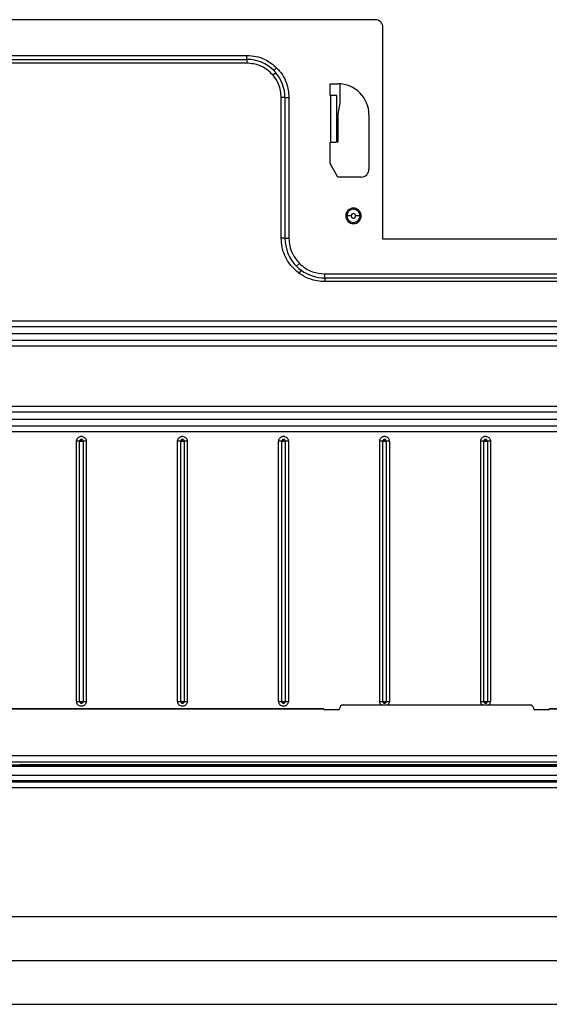
# Model space of a CAD drawing. Units: inches. Extents: x 7.1 to 94.8, y 10.3 to 58.6.
# Drawn here: x 46.7 to 52.1, y 33.9 to 43.9 of the extents above; entities that cross this region are included whole.
import ezdxf

# ---------------------------------------------------------------- set-up
doc = ezdxf.new("R2010")
doc.units = ezdxf.units.IN
doc.header["$MEASUREMENT"] = 0

msp = doc.modelspace()

# ---------------------------------------------------------------- linework, layer by layer
at = {"color": 7, "linetype": 'Continuous', "lineweight": 25}
for p, q in [((50.3216, 43.8559), (39.0145, 43.8559)), ((50.4003, 41.6315), (50.4003, 43.7772)), ((40.3137, 43.4937), (49.0224, 43.4937)), ((40.3137, 43.4534), (49.0224, 43.4534)), ((49.0224, 43.4156), (40.3137, 43.4156)), ((49.0224, 43.4534), (49.0224, 43.4937)), ((49.0224, 43.4534), (49.0224, 43.4156)), ((49.3149, 43.3186), (49.2862, 43.294)), ((49.2945, 43.3406), (49.323, 43.3692)), ((49.8649, 43.2063), (49.9436, 43.2063)), ((49.8649, 43.0882), (49.8649, 43.2063)), ((49.9633, 43.2057), (49.9633, 43.0093)), ((49.3695, 41.6414), (49.3695, 43.0685)), ((49.3896, 43.0685), (49.3695, 43.0685)), ((49.4072, 43.0685), (49.3896, 43.0685)), ((49.4072, 43.0685), (49.4476, 43.0685)), ((49.4072, 43.0685), (49.4072, 41.6414)), ((49.4476, 43.0685), (49.4476, 41.6414)), ((49.8708, 43.0882), (49.8649, 43.0882)), ((49.8708, 42.6158), (49.8708, 43.0882)), ((49.9318, 43.0882), (49.8708, 43.0882)), ((49.9318, 42.6158), (49.9318, 43.0882)), ((49.9633, 43.0093), (49.9436, 42.8977)), ((49.9436, 42.8977), (49.9436, 42.6158)), ((50.2586, 42.8914), (50.2586, 42.3402)), ((49.8649, 42.3978), (49.8649, 42.6158)), ((49.8649, 42.6158), (49.8708, 42.6158)), ((49.8708, 42.6158), (49.9218, 42.6158)), ((49.9436, 42.6158), (49.9218, 42.6158)), ((49.9436, 42.2614), (49.8649, 42.3978)), ((50.1799, 42.2614), (49.9436, 42.2614)), ((49.4072, 41.6414), (49.3695, 41.6414)), ((49.4072, 41.6414), (49.4476, 41.6414)), ((64.6759, 41.6315), (50.4003, 41.6315)), ((49.5537, 41.3852), (49.5251, 41.3567)), ((49.551, 41.2851), (49.5732, 41.3157)), ((49.8098, 41.2792), (64.794, 41.2792)), ((49.8098, 41.2388), (49.8098, 41.2792)), ((49.8098, 41.2388), (64.794, 41.2388)), ((49.8098, 41.2388), (49.8098, 41.201)), ((64.794, 41.201), (49.8098, 41.201)), ((38.199, 40.8042), (63.6568, 40.8042)), ((63.6568, 40.743), (38.199, 40.743)), ((38.7378, 40.6748), (63.118, 40.6748)), ((38.199, 40.6066), (63.6568, 40.6066)), ((63.6568, 40.5454), (38.199, 40.5454)), ((38.199, 39.9381), (63.6568, 39.9381)), ((63.6568, 39.8769), (38.199, 39.8769)), ((38.199, 39.7405), (63.6568, 39.7405)), ((38.7378, 39.8087), (63.118, 39.8087)), ((63.6568, 39.6793), (38.199, 39.6793)), ((47.296, 36.9465), (47.296, 39.5843)), ((47.3273, 36.9465), (47.3273, 39.5843)), ((47.3273, 39.5843), (47.3452, 39.5843)), ((47.3491, 39.6017), (47.3452, 39.6022)), ((47.3452, 39.5843), (47.3452, 39.6022)), ((47.3452, 39.5843), (47.3631, 39.5843)), ((47.3631, 39.5843), (47.3631, 36.9465)), ((47.3944, 39.5843), (47.3944, 36.9465)), ((48.3197, 36.9465), (48.3197, 39.5843)), ((48.351, 36.9465), (48.351, 39.5843)), ((48.351, 39.5843), (48.3688, 39.5843)), ((48.3727, 39.6017), (48.3688, 39.6022)), ((48.3688, 39.5843), (48.3688, 39.6022)), ((48.3688, 39.5843), (48.3867, 39.5843)), ((48.3867, 39.5843), (48.3867, 36.9465)), ((48.418, 39.5843), (48.418, 36.9465)), ((49.3433, 36.9465), (49.3433, 39.5843)), ((49.3746, 36.9465), (49.3746, 39.5843)), ((49.3746, 39.5843), (49.3925, 39.5843)), ((49.3963, 39.6017), (49.3925, 39.6022)), ((49.3925, 39.5843), (49.3925, 39.6022)), ((49.3925, 39.5843), (49.4103, 39.5843)), ((49.4103, 39.5843), (49.4103, 36.9465)), ((49.4416, 39.5843), (49.4416, 36.9465)), ((50.3669, 36.9465), (50.3669, 39.5843)), ((50.3982, 36.9465), (50.3982, 39.5843)), ((50.3982, 39.5843), (50.4161, 39.5843)), ((50.4199, 39.6017), (50.4161, 39.6022)), ((50.4161, 39.5843), (50.4161, 39.6022)), ((50.4161, 39.5843), (50.434, 39.5843)), ((50.434, 39.5843), (50.434, 36.9465)), ((50.4653, 39.5843), (50.4653, 36.9465)), ((51.3905, 36.9465), (51.3905, 39.5843)), ((51.4218, 36.9465), (51.4218, 39.5843)), ((51.4218, 39.5843), (51.4397, 39.5843)), ((51.4436, 39.6017), (51.4397, 39.6022)), ((51.4397, 39.5843), (51.4397, 39.6022)), ((51.4397, 39.5843), (51.4576, 39.5843)), ((51.4576, 39.5843), (51.4576, 36.9465)), ((51.4889, 39.5843), (51.4889, 36.9465)), ((47.3273, 36.9465), (47.3452, 36.9465)), ((47.3414, 36.929), (47.3452, 36.9286)), ((47.3452, 36.9465), (47.3631, 36.9465)), ((47.3452, 36.9465), (47.3452, 36.9286)), ((48.351, 36.9465), (48.3688, 36.9465)), ((48.365, 36.929), (48.3688, 36.9286)), ((48.3688, 36.9465), (48.3867, 36.9465)), ((48.3688, 36.9465), (48.3688, 36.9286)), ((49.3746, 36.9465), (49.3925, 36.9465)), ((49.3886, 36.929), (49.3925, 36.9286)), ((49.3925, 36.9465), (49.4103, 36.9465)), ((49.3925, 36.9465), (49.3925, 36.9286)), ((50.3982, 36.9465), (50.4161, 36.9465)), ((50.4122, 36.929), (50.4161, 36.9286)), ((50.4161, 36.9465), (50.434, 36.9465)), ((50.4161, 36.9465), (50.4161, 36.9286)), ((51.4218, 36.9465), (51.4397, 36.9465)), ((51.4358, 36.929), (51.4397, 36.9286)), ((51.4397, 36.9465), (51.4576, 36.9465)), ((51.4397, 36.9465), (51.4397, 36.9286)), ((43.9554, 36.8709), (49.8019, 36.8709)), ((49.8019, 36.8704), (43.9554, 36.8704)), ((49.8019, 36.8709), (49.8019, 36.8704)), ((49.8117, 36.8611), (49.8117, 36.8606)), ((49.9495, 36.8611), (49.8117, 36.8611)), ((49.9495, 36.8606), (49.8117, 36.8606)), ((49.9495, 36.8606), (49.9495, 36.8611)), ((49.9594, 36.8709), (49.9594, 36.8704)), ((49.9988, 36.9098), (49.9988, 36.9103)), ((49.9988, 36.9103), (51.8885, 36.9103)), ((51.8885, 36.9098), (49.9988, 36.9098)), ((51.8885, 36.9103), (51.8885, 36.9098)), ((51.9279, 36.8704), (51.9279, 36.8709)), ((51.9377, 36.8611), (51.9377, 36.8606)), ((52.0755, 36.8611), (51.9377, 36.8611)), ((52.0755, 36.8606), (51.9377, 36.8606)), ((52.0755, 36.8606), (52.0755, 36.8611)), ((52.0854, 36.8709), (52.0854, 36.8704)), ((52.0854, 36.8709), (57.9318, 36.8709)), ((57.9318, 36.8704), (52.0854, 36.8704)), ((65.7083, 36.3935), (36.179, 36.3935)), ((65.6582, 36.3316), (36.2291, 36.3316)), ((59.0637, 36.3001), (36.1405, 36.3001)), ((59.0755, 36.2877), (36.7265, 36.2877)), ((59.0755, 36.2873), (36.7265, 36.2873)), ((46.7198, 36.304), (46.7198, 36.3001)), ((55.1675, 36.304), (46.7198, 36.304)), ((36.0699, 36.1304), (65.8174, 36.1304)), ((59.0834, 36.1964), (36.131, 36.1964)), ((59.0834, 36.1422), (36.131, 36.1422)), ((65.8174, 36.0704), (36.0699, 36.0704)), ((63.3561, 34.7644), (38.5311, 34.7644)), ((38.5311, 33.8764), (63.3561, 33.8764))]:
    msp.add_line(p, q, dxfattribs=at)
at = {"color": 8, "linetype": 'Continuous', "lineweight": 25}
msp.add_line((38.5311, 34.3204), (63.3561, 34.3204), dxfattribs=at)
at = {"color": 7, "linetype": 'Continuous', "lineweight": 25}
for centre, radius, start, end in [((50.3216, 43.7772), 0.0787, 0, 90), ((49.0224, 43.0685), 0.3848, 45, 90), ((49.0224, 43.0685), 0.3848, 40.52156, 45), ((49.0224, 43.0685), 0.3848, 0, 40.52156), ((49.9436, 42.8914), 0.315, 0, 90), ((50.1799, 42.3402), 0.0787, 270, 0), ((50.1011, 41.8677), 0.0787, 90, 270), ((50.1011, 41.8677), 0.0787, 270, 90), ((49.8098, 41.6414), 0.4026, 180, 225), ((49.8098, 41.6414), 0.4026, 225, 234), ((49.8098, 41.6414), 0.4026, 234, 270), ((49.8117, 36.8709), 0.00984, 180.00437, 270.00436), ((49.8117, 36.8704), 0.00984, 180.00437, 270.00436), ((49.9495, 36.8709), 0.00984, 269.99586, 359.99517), ((49.9495, 36.8704), 0.00984, 269.99518, 359.99585), ((49.9988, 36.8709), 0.0394, 89.99569, 179.99552), ((49.9988, 36.8704), 0.0394, 89.99569, 179.99552), ((51.8885, 36.8709), 0.0394, 0.00431, 90.00448), ((51.8885, 36.8704), 0.0394, 0.00431, 90.00448), ((51.9377, 36.8709), 0.00984, 180.00415, 270.00482), ((51.9377, 36.8704), 0.00984, 180.00483, 270.00414), ((52.0755, 36.8709), 0.00984, 269.99564, 359.99563), ((52.0755, 36.8704), 0.00984, 269.99564, 359.99563)]:
    msp.add_arc(centre, radius, start, end, dxfattribs=at)
for points, knots in [([(49.0224, 43.4937), (49.0533, 43.4917), (49.1155, 43.4876), (49.2225, 43.4514), (49.285, 43.4003), (49.323, 43.3692)], [0, 0, 0, 0, 0.278284, 0.561365, 1, 1, 1, 1]), ([(49.2862, 43.294), (49.2667, 43.3138), (49.2273, 43.3536), (49.1384, 43.4028), (49.0662, 43.4108), (49.0224, 43.4156)], [0, 0, 0, 0, 0.2779233, 0.561654, 1, 1, 1, 1]), ([(49.323, 43.3692), (49.3434, 43.3459), (49.3846, 43.299), (49.4346, 43.1977), (49.4427, 43.1174), (49.4476, 43.0685)], [0, 0, 0, 0, 0.278284, 0.561365, 1, 1, 1, 1]), ([(49.3695, 43.0685), (49.3681, 43.0913), (49.3654, 43.137), (49.3414, 43.2163), (49.3071, 43.2646), (49.2862, 43.294)], [0, 0, 0, 0, 0.2786055, 0.5610939, 1, 1, 1, 1]), ([(50.1676, 41.8677), (50.1666, 41.8764), (50.1646, 41.8938), (50.1492, 41.916), (50.1273, 41.9307), (50.1011, 41.9359), (50.075, 41.9307), (50.053, 41.916), (50.0376, 41.8938), (50.0356, 41.8764), (50.0346, 41.8677)], [0, 0, 0, 0, 0.125007, 0.249941, 0.374878, 0.499978, 0.625074, 0.749993, 0.874841, 1, 1, 1, 1]), ([(50.0346, 41.8677), (50.0324, 41.8677), (50.0283, 41.8677), (50.0231, 41.8677), (50.0209, 41.8677)], [0, 0, 0, 0, 0.559257, 1, 1, 1, 1]), ([(50.0787, 41.8677), (50.0695, 41.8677), (50.053, 41.8677), (50.0403, 41.8677), (50.0346, 41.8677)], [0, 0, 0, 0, 0.559257, 1, 1, 1, 1]), ([(50.0346, 41.8677), (50.0356, 41.859), (50.0376, 41.8416), (50.053, 41.8195), (50.075, 41.8047), (50.1011, 41.7995), (50.1272, 41.8047), (50.1492, 41.8195), (50.1646, 41.8416), (50.1666, 41.859), (50.1676, 41.8677)], [0, 0, 0, 0, 0.125075, 0.249992, 0.374916, 0.499977, 0.625056, 0.749954, 0.874904, 1, 1, 1, 1]), ([(50.1235, 41.8677), (50.1232, 41.8707), (50.1225, 41.8765), (50.1173, 41.884), (50.1099, 41.8889), (50.1011, 41.8907), (50.0923, 41.8889), (50.0849, 41.884), (50.0797, 41.8765), (50.0791, 41.8707), (50.0787, 41.8677)], [0, 0, 0, 0, 0.124966, 0.250109, 0.374941, 0.499961, 0.624924, 0.749814, 0.874486, 1, 1, 1, 1]), ([(50.0787, 41.8677), (50.0791, 41.8648), (50.0798, 41.8589), (50.0849, 41.8515), (50.0923, 41.8465), (50.1011, 41.8448), (50.1099, 41.8465), (50.1173, 41.8515), (50.1225, 41.8589), (50.1232, 41.8648), (50.1235, 41.8677)], [0, 0, 0, 0, 0.125067, 0.249994, 0.374946, 0.499962, 0.624932, 0.749929, 0.874724, 1, 1, 1, 1]), ([(50.1676, 41.8677), (50.1603, 41.8677), (50.1472, 41.8677), (50.1307, 41.8677), (50.1235, 41.8677)], [0, 0, 0, 0, 0.559258, 1, 1, 1, 1]), ([(50.1814, 41.8677), (50.1785, 41.8677), (50.1733, 41.8677), (50.1693, 41.8677), (50.1676, 41.8677)], [0, 0, 0, 0, 0.559257, 1, 1, 1, 1]), ([(49.551, 41.2851), (49.5216, 41.31), (49.4623, 41.3603), (49.4067, 41.4551), (49.3748, 41.5506), (49.3712, 41.6113), (49.3695, 41.6414)], [0, 0, 0, 0, 0.276875, 0.560664, 0.783034, 1, 1, 1, 1]), ([(49.4476, 41.6414), (49.4493, 41.6151), (49.4528, 41.562), (49.4836, 41.4709), (49.5272, 41.4176), (49.5537, 41.3852)], [0, 0, 0, 0, 0.2782827, 0.5613615, 1, 1, 1, 1]), ([(49.5537, 41.3852), (49.5735, 41.3679), (49.6135, 41.3328), (49.6997, 41.2902), (49.7682, 41.2833), (49.8098, 41.2792)], [0, 0, 0, 0, 0.278283, 0.561361, 1, 1, 1, 1]), ([(49.8098, 41.201), (49.7841, 41.2024), (49.7325, 41.2051), (49.6426, 41.2292), (49.5856, 41.2639), (49.551, 41.2851)], [0, 0, 0, 0, 0.2789, 0.56086, 1, 1, 1, 1]), ([(47.296, 39.5843), (47.2963, 39.5879), (47.2967, 39.5953), (47.3005, 39.6057), (47.3063, 39.6151), (47.3142, 39.6229), (47.3235, 39.6289), (47.3339, 39.6325), (47.3449, 39.634), (47.3522, 39.6329), (47.3558, 39.6323)], [0, 0, 0, 0, 0.124881, 0.249994, 0.374761, 0.499994, 0.624761, 0.749994, 0.874882, 1, 1, 1, 1]), ([(47.3558, 39.6323), (47.361, 39.6306), (47.3716, 39.6272), (47.3842, 39.6156), (47.3928, 39.6008), (47.3939, 39.5897), (47.3944, 39.5843)], [0, 0, 0, 0, 0.2427041, 0.5, 0.7572959, 1, 1, 1, 1]), ([(48.3197, 39.5843), (48.3199, 39.5879), (48.3204, 39.5953), (48.3242, 39.6057), (48.3299, 39.6151), (48.3378, 39.6229), (48.3471, 39.6289), (48.3575, 39.6325), (48.3685, 39.634), (48.3758, 39.6329), (48.3794, 39.6323)], [0, 0, 0, 0, 0.124881, 0.249994, 0.374761, 0.499994, 0.624761, 0.749994, 0.874882, 1, 1, 1, 1]), ([(48.3794, 39.6323), (48.3846, 39.6306), (48.3952, 39.6272), (48.4079, 39.6156), (48.4164, 39.6008), (48.4175, 39.5897), (48.418, 39.5843)], [0, 0, 0, 0, 0.242704, 0.5, 0.757296, 1, 1, 1, 1]), ([(49.3433, 39.5843), (49.3435, 39.5879), (49.344, 39.5953), (49.3478, 39.6057), (49.3536, 39.6151), (49.3614, 39.6229), (49.3707, 39.6289), (49.3812, 39.6325), (49.3922, 39.634), (49.3994, 39.6329), (49.4031, 39.6323)], [0, 0, 0, 0, 0.124881, 0.249994, 0.374761, 0.499994, 0.624761, 0.749994, 0.874882, 1, 1, 1, 1]), ([(49.4031, 39.6323), (49.4082, 39.6306), (49.4188, 39.6272), (49.4315, 39.6156), (49.4401, 39.6008), (49.4411, 39.5897), (49.4416, 39.5843)], [0, 0, 0, 0, 0.242704, 0.5, 0.757296, 1, 1, 1, 1]), ([(50.3669, 39.5843), (50.3671, 39.5879), (50.3676, 39.5953), (50.3714, 39.6057), (50.3772, 39.6151), (50.385, 39.6229), (50.3943, 39.6289), (50.4048, 39.6325), (50.4158, 39.634), (50.423, 39.6329), (50.4267, 39.6323)], [0, 0, 0, 0, 0.124881, 0.249994, 0.374761, 0.499994, 0.624761, 0.749994, 0.874882, 1, 1, 1, 1]), ([(50.4267, 39.6323), (50.4318, 39.6306), (50.4424, 39.6272), (50.4551, 39.6156), (50.4637, 39.6008), (50.4647, 39.5897), (50.4653, 39.5843)], [0, 0, 0, 0, 0.242704, 0.5, 0.757296, 1, 1, 1, 1]), ([(51.3905, 39.5843), (51.3908, 39.5879), (51.3912, 39.5953), (51.395, 39.6057), (51.4008, 39.6151), (51.4086, 39.6229), (51.418, 39.6289), (51.4284, 39.6325), (51.4394, 39.634), (51.4467, 39.6329), (51.4503, 39.6323)], [0, 0, 0, 0, 0.124881, 0.249994, 0.374761, 0.499994, 0.624761, 0.749994, 0.874882, 1, 1, 1, 1]), ([(51.4503, 39.6323), (51.4554, 39.6306), (51.4661, 39.6272), (51.4787, 39.6156), (51.4873, 39.6008), (51.4884, 39.5897), (51.4889, 39.5843)], [0, 0, 0, 0, 0.242704, 0.5, 0.757296, 1, 1, 1, 1]), ([(47.3452, 39.6022), (47.343, 39.6019), (47.3395, 39.6015), (47.3353, 39.5993), (47.3325, 39.597), (47.3302, 39.5941), (47.3279, 39.59), (47.3276, 39.5865), (47.3273, 39.5843)], [0, 0, 0, 0, 0.239457, 0.368361, 0.5, 0.631639, 0.760543, 1, 1, 1, 1]), ([(47.3631, 39.5843), (47.3629, 39.5862), (47.3625, 39.5901), (47.3595, 39.5955), (47.3549, 39.5998), (47.351, 39.6011), (47.3491, 39.6017)], [0, 0, 0, 0, 0.235604, 0.490145, 0.750049, 1, 1, 1, 1]), ([(48.3688, 39.6022), (48.3666, 39.6019), (48.3631, 39.6015), (48.359, 39.5993), (48.3561, 39.597), (48.3538, 39.5941), (48.3516, 39.59), (48.3512, 39.5865), (48.351, 39.5843)], [0, 0, 0, 0, 0.239457, 0.368361, 0.5, 0.631639, 0.760543, 1, 1, 1, 1]), ([(48.3867, 39.5843), (48.3865, 39.5862), (48.3862, 39.5901), (48.3832, 39.5955), (48.3785, 39.5998), (48.3746, 39.6011), (48.3727, 39.6017)], [0, 0, 0, 0, 0.235604, 0.490145, 0.750049, 1, 1, 1, 1]), ([(49.3925, 39.6022), (49.3902, 39.6019), (49.3867, 39.6015), (49.3826, 39.5993), (49.3797, 39.597), (49.3774, 39.5941), (49.3752, 39.59), (49.3748, 39.5865), (49.3746, 39.5843)], [0, 0, 0, 0, 0.239457, 0.368361, 0.5, 0.631639, 0.760543, 1, 1, 1, 1]), ([(49.4103, 39.5843), (49.4102, 39.5862), (49.4098, 39.5901), (49.4068, 39.5955), (49.4022, 39.5998), (49.3982, 39.6011), (49.3963, 39.6017)], [0, 0, 0, 0, 0.235604, 0.490145, 0.750049, 1, 1, 1, 1]), ([(50.4161, 39.6022), (50.4138, 39.6019), (50.4104, 39.6015), (50.4062, 39.5993), (50.4033, 39.597), (50.401, 39.5941), (50.3988, 39.59), (50.3984, 39.5865), (50.3982, 39.5843)], [0, 0, 0, 0, 0.239457, 0.368361, 0.5, 0.631639, 0.760543, 1, 1, 1, 1]), ([(50.434, 39.5843), (50.4338, 39.5862), (50.4334, 39.5901), (50.4304, 39.5955), (50.4258, 39.5998), (50.4219, 39.6011), (50.4199, 39.6017)], [0, 0, 0, 0, 0.235604, 0.490145, 0.750049, 1, 1, 1, 1]), ([(51.4397, 39.6022), (51.4375, 39.6019), (51.434, 39.6015), (51.4298, 39.5993), (51.427, 39.597), (51.4247, 39.5941), (51.4224, 39.59), (51.4221, 39.5865), (51.4218, 39.5843)], [0, 0, 0, 0, 0.239457, 0.368361, 0.5, 0.631639, 0.760543, 1, 1, 1, 1]), ([(51.4576, 39.5843), (51.4574, 39.5862), (51.457, 39.5901), (51.454, 39.5955), (51.4494, 39.5998), (51.4455, 39.6011), (51.4436, 39.6017)], [0, 0, 0, 0, 0.235604, 0.490145, 0.750049, 1, 1, 1, 1]), ([(47.3346, 36.8985), (47.3295, 36.9001), (47.3189, 36.9036), (47.3062, 36.9151), (47.2976, 36.93), (47.2966, 36.9411), (47.296, 36.9465)], [0, 0, 0, 0, 0.242704, 0.5, 0.757296, 1, 1, 1, 1]), ([(47.3273, 36.9465), (47.3275, 36.9446), (47.3279, 36.9406), (47.3309, 36.9352), (47.3355, 36.9309), (47.3394, 36.9296), (47.3414, 36.929)], [0, 0, 0, 0, 0.235604, 0.490145, 0.750049, 1, 1, 1, 1]), ([(47.3944, 36.9465), (47.3942, 36.9428), (47.3937, 36.9355), (47.3899, 36.9251), (47.3841, 36.9157), (47.3763, 36.9078), (47.3669, 36.9019), (47.3565, 36.8982), (47.3455, 36.8968), (47.3382, 36.8979), (47.3346, 36.8985)], [0, 0, 0, 0, 0.124881, 0.249994, 0.374761, 0.499994, 0.624761, 0.749994, 0.874882, 1, 1, 1, 1]), ([(47.3452, 36.9286), (47.3475, 36.9288), (47.3509, 36.9292), (47.3551, 36.9314), (47.358, 36.9337), (47.3603, 36.9366), (47.3625, 36.9408), (47.3629, 36.9442), (47.3631, 36.9465)], [0, 0, 0, 0, 0.239457, 0.368361, 0.5, 0.631639, 0.760543, 1, 1, 1, 1]), ([(48.3582, 36.8985), (48.3531, 36.9001), (48.3425, 36.9036), (48.3298, 36.9151), (48.3212, 36.93), (48.3202, 36.9411), (48.3197, 36.9465)], [0, 0, 0, 0, 0.242704, 0.5, 0.757296, 1, 1, 1, 1]), ([(48.351, 36.9465), (48.3511, 36.9446), (48.3515, 36.9406), (48.3545, 36.9352), (48.3591, 36.9309), (48.3631, 36.9296), (48.365, 36.929)], [0, 0, 0, 0, 0.235604, 0.490145, 0.750049, 1, 1, 1, 1]), ([(48.418, 36.9465), (48.4178, 36.9428), (48.4173, 36.9355), (48.4135, 36.9251), (48.4077, 36.9157), (48.3999, 36.9078), (48.3906, 36.9019), (48.3801, 36.8982), (48.3691, 36.8968), (48.3619, 36.8979), (48.3582, 36.8985)], [0, 0, 0, 0, 0.124881, 0.249994, 0.374761, 0.499994, 0.624761, 0.749994, 0.874882, 1, 1, 1, 1]), ([(48.3688, 36.9286), (48.3711, 36.9288), (48.3745, 36.9292), (48.3787, 36.9314), (48.3816, 36.9337), (48.3839, 36.9366), (48.3861, 36.9408), (48.3865, 36.9442), (48.3867, 36.9465)], [0, 0, 0, 0, 0.2394568, 0.3683606, 0.5, 0.6316393, 0.7605431, 1, 1, 1, 1]), ([(49.3819, 36.8985), (49.3767, 36.9001), (49.3661, 36.9036), (49.3534, 36.9151), (49.3449, 36.93), (49.3438, 36.9411), (49.3433, 36.9465)], [0, 0, 0, 0, 0.242704, 0.5, 0.757296, 1, 1, 1, 1]), ([(49.3746, 36.9465), (49.3748, 36.9446), (49.3751, 36.9406), (49.3781, 36.9352), (49.3827, 36.9309), (49.3867, 36.9296), (49.3886, 36.929)], [0, 0, 0, 0, 0.2356038, 0.4901446, 0.7500488, 1, 1, 1, 1]), ([(49.4416, 36.9465), (49.4414, 36.9428), (49.4409, 36.9355), (49.4371, 36.9251), (49.4313, 36.9157), (49.4235, 36.9078), (49.4142, 36.9019), (49.4038, 36.8982), (49.3928, 36.8968), (49.3855, 36.8979), (49.3819, 36.8985)], [0, 0, 0, 0, 0.124881, 0.249994, 0.374761, 0.499994, 0.624761, 0.749994, 0.874882, 1, 1, 1, 1]), ([(49.3925, 36.9286), (49.3947, 36.9288), (49.3982, 36.9292), (49.4023, 36.9314), (49.4052, 36.9337), (49.4075, 36.9366), (49.4097, 36.9408), (49.4101, 36.9442), (49.4103, 36.9465)], [0, 0, 0, 0, 0.239457, 0.368361, 0.5, 0.631639, 0.760543, 1, 1, 1, 1]), ([(50.3982, 36.9465), (50.3984, 36.9446), (50.3987, 36.9406), (50.4018, 36.9352), (50.4064, 36.9309), (50.4103, 36.9296), (50.4122, 36.929)], [0, 0, 0, 0, 0.235604, 0.490145, 0.750049, 1, 1, 1, 1]), ([(50.4161, 36.9286), (50.4183, 36.9288), (50.4218, 36.9292), (50.426, 36.9314), (50.4288, 36.9337), (50.4311, 36.9366), (50.4334, 36.9408), (50.4337, 36.9442), (50.434, 36.9465)], [0, 0, 0, 0, 0.239457, 0.368361, 0.5, 0.631639, 0.760543, 1, 1, 1, 1]), ([(51.4218, 36.9465), (51.422, 36.9446), (51.4224, 36.9406), (51.4254, 36.9352), (51.43, 36.9309), (51.4339, 36.9296), (51.4358, 36.929)], [0, 0, 0, 0, 0.235604, 0.490145, 0.750049, 1, 1, 1, 1]), ([(51.4397, 36.9286), (51.442, 36.9288), (51.4454, 36.9292), (51.4496, 36.9314), (51.4524, 36.9337), (51.4547, 36.9366), (51.457, 36.9408), (51.4573, 36.9442), (51.4576, 36.9465)], [0, 0, 0, 0, 0.239457, 0.368361, 0.5, 0.631639, 0.760543, 1, 1, 1, 1])]:
    msp.add_open_spline(points, degree=3, knots=knots, dxfattribs=at)
for points in [[(47.3273, 39.5843), (47.3223, 39.5843), (47.3124, 39.5843), (47.3015, 39.5843), (47.296, 39.5843)], [(47.3944, 39.5843), (47.3889, 39.5843), (47.3781, 39.5843), (47.3681, 39.5843), (47.3631, 39.5843)], [(48.351, 39.5843), (48.346, 39.5843), (48.336, 39.5843), (48.3251, 39.5843), (48.3197, 39.5843)], [(48.418, 39.5843), (48.4126, 39.5843), (48.4017, 39.5843), (48.3917, 39.5843), (48.3867, 39.5843)], [(49.3746, 39.5843), (49.3696, 39.5843), (49.3596, 39.5843), (49.3487, 39.5843), (49.3433, 39.5843)], [(49.4416, 39.5843), (49.4362, 39.5843), (49.4253, 39.5843), (49.4153, 39.5843), (49.4103, 39.5843)], [(50.3982, 39.5843), (50.3932, 39.5843), (50.3832, 39.5843), (50.3723, 39.5843), (50.3669, 39.5843)], [(50.4653, 39.5843), (50.4598, 39.5843), (50.4489, 39.5843), (50.439, 39.5843), (50.434, 39.5843)], [(51.4218, 39.5843), (51.4168, 39.5843), (51.4068, 39.5843), (51.396, 39.5843), (51.3905, 39.5843)], [(51.4889, 39.5843), (51.4834, 39.5843), (51.4726, 39.5843), (51.4626, 39.5843), (51.4576, 39.5843)], [(47.296, 36.9465), (47.3015, 36.9465), (47.3124, 36.9465), (47.3223, 36.9465), (47.3273, 36.9465)], [(47.3631, 36.9465), (47.3681, 36.9465), (47.3781, 36.9465), (47.3889, 36.9465), (47.3944, 36.9465)], [(48.3197, 36.9465), (48.3251, 36.9465), (48.336, 36.9465), (48.346, 36.9465), (48.351, 36.9465)], [(48.3867, 36.9465), (48.3917, 36.9465), (48.4017, 36.9465), (48.4126, 36.9465), (48.418, 36.9465)], [(49.3433, 36.9465), (49.3487, 36.9465), (49.3596, 36.9465), (49.3696, 36.9465), (49.3746, 36.9465)], [(49.4103, 36.9465), (49.4153, 36.9465), (49.4253, 36.9465), (49.4362, 36.9465), (49.4416, 36.9465)], [(50.3669, 36.9465), (50.3723, 36.9465), (50.3832, 36.9465), (50.3932, 36.9465), (50.3982, 36.9465)], [(50.434, 36.9465), (50.439, 36.9465), (50.4489, 36.9465), (50.4598, 36.9465), (50.4653, 36.9465)], [(51.3905, 36.9465), (51.396, 36.9465), (51.4068, 36.9465), (51.4168, 36.9465), (51.4218, 36.9465)], [(51.4576, 36.9465), (51.4626, 36.9465), (51.4726, 36.9465), (51.4834, 36.9465), (51.4889, 36.9465)]]:
    msp.add_open_spline(points, degree=3, dxfattribs=at)
at = {"color": 8, "linetype": 'Continuous', "lineweight": 25}
for points, knots in [([(50.3839, 36.9103), (50.3817, 36.912), (50.3751, 36.9173), (50.3686, 36.9301), (50.3675, 36.9411), (50.3669, 36.9465)], [0, 0, 0, 0, 0.197373, 0.610398, 1, 1, 1, 1]), ([(50.4653, 36.9465), (50.465, 36.9428), (50.4646, 36.9355), (50.4607, 36.9251), (50.4556, 36.9164), (50.451, 36.9121), (50.449, 36.9103)], [0, 0, 0, 0, 0.268492, 0.537481, 0.805726, 1, 1, 1, 1]), ([(51.4075, 36.9103), (51.4054, 36.912), (51.3988, 36.9173), (51.3922, 36.9301), (51.3911, 36.9411), (51.3905, 36.9465)], [0, 0, 0, 0, 0.197373, 0.610398, 1, 1, 1, 1]), ([(51.4889, 36.9465), (51.4886, 36.9428), (51.4882, 36.9355), (51.4843, 36.9251), (51.4792, 36.9164), (51.4746, 36.9121), (51.4727, 36.9103)], [0, 0, 0, 0, 0.268492, 0.537481, 0.805726, 1, 1, 1, 1])]:
    msp.add_open_spline(points, degree=3, knots=knots, dxfattribs=at)

doc.saveas('drawing.dxf')
